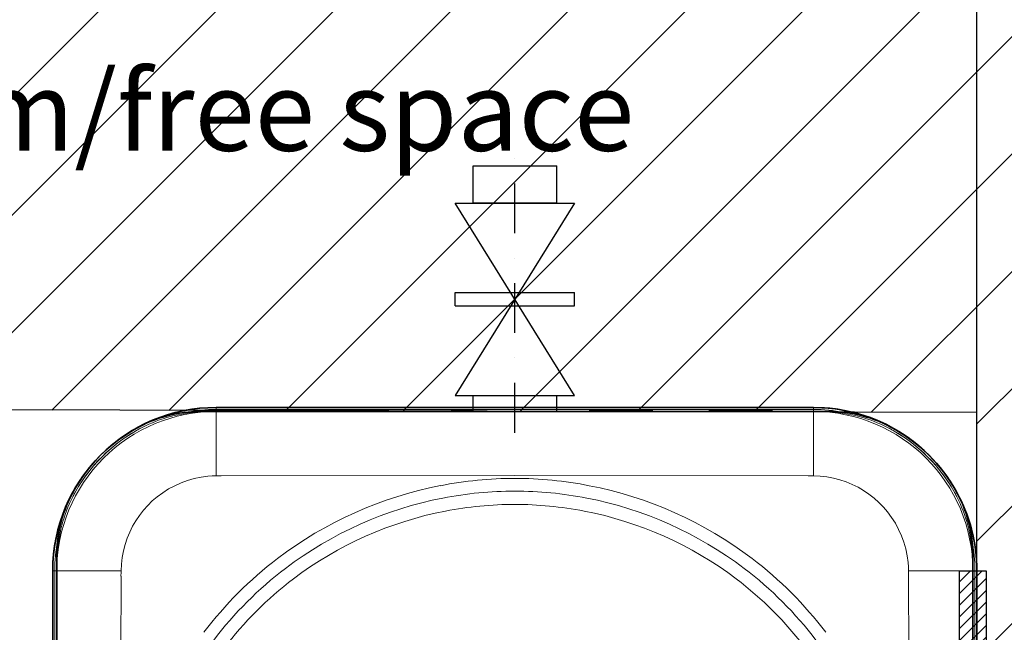
# Model space of a CAD drawing. Extents: x 37529 to 58221, y 625 to 9056.
# Drawn here: x 40666 to 41408, y 7461 to 7923 of the extents above; entities that cross this region are included whole.
import ezdxf

# ---------------------------------------------------------------- set-up
doc = ezdxf.new("R2010")
doc.units = 0
doc.header["$LTSCALE"] = 150
doc.header["$MEASUREMENT"] = 0
doc.header["$PDMODE"] = 3
doc.header["$PDSIZE"] = 50
for name, pattern in [('DASHDOT', [18.5, 12, -3, 0.5, -3]), ('STRICHPUNKT2', [0.5, 0.25, -0.125, 0, -0.125]), ('VERDECKT2', [0.1875, 0.125, -0.0625])]:
    doc.linetypes.add(name, pattern=pattern)
for name, color, linetype in [('3_Bemaßung_Beschriftung', 5, 'Continuous'), ('Behälter_AQF690_Handloch_grau', 252, 'Continuous'), ('Schraffur', 252, 'Continuous'), ('Untere Verbindungsleitung', 140, 'Continuous'), ('Untere Verbindungsleitung_Mittellinie', 140, 'STRICHPUNKT2'), ('Zubehör', 250, 'Continuous')]:
    doc.layers.add(name, color=color, linetype=linetype)
doc.styles.add('Arial', font='arial.ttf')
doc.dimstyles.new('M1-10', dxfattribs={"dimscale": 10, "dimtxt": 3.5, "dimasz": 3, "dimexe": 1, "dimexo": 0, "dimgap": 1, "dimtad": 1, "dimdec": 0, "dimrnd": 1, "dimzin": 0, "dimdsep": 46, "dimtxsty": 'Arial', "dimcen": 1, "dimclrd": 256, "dimclre": 256, "dimclrt": 256, "dimadec": 0, "dimazin": 0, "dimtfac": 1, "dimtdec": 0, "dimtmove": 2, "dimatfit": 0, "dimfxl": 1, "dimtolj": 1, "dimtzin": 0, "dimlwd": -1, "dimarcsym": 0})

# ---------------------------------------------------------------- blocks, each defined once
blk = doc.blocks.new('*D37')
at = {"layer": '3_Bemaßung_Beschriftung', "lineweight": -2, "transparency": 16777216}
for p, q in [((39895.36, 7507.77), (39895.36, 8214.53)), ((41387.35, 7507.77), (41387.35, 8214.53))]:
    blk.add_line(p, q, dxfattribs=at)
at = {"layer": '3_Bemaßung_Beschriftung', "transparency": 16777216}
blk.add_line((39925.36, 8204.53), (41357.35, 8204.53), dxfattribs=at)
for points in [[(39925.36, 8209.53), (39925.36, 8199.53), (39895.36, 8204.53)], [(41357.35, 8209.53), (41357.35, 8199.53), (41387.35, 8204.53)]]:
    blk.add_solid(points, dxfattribs=at)
at = {"layer": 'Defpoints', "color": 0, "transparency": 16777216}
for p in [(41387.35, 8204.53), (39895.36, 7507.77), (41387.35, 7507.77)]:
    blk.add_point(p, dxfattribs=at)
at = {"layer": '3_Bemaßung_Beschriftung', "transparency": 16777216, "insert": (40641.35, 8250.27), "char_height": 35, "attachment_point": 5, "style": 'Arial'}
blk.add_mtext('\\A1;{\\H2x;1490}', dxfattribs=at)
blk = doc.blocks.new('*D41')
at = {"layer": '3_Bemaßung_Beschriftung', "lineweight": -2, "transparency": 16777216}
for p, q in [((39595.36, 8130.77), (39595.36, 8379.16)), ((41933.69, 7434.77), (41933.69, 8379.16))]:
    blk.add_line(p, q, dxfattribs=at)
at = {"layer": '3_Bemaßung_Beschriftung', "transparency": 16777216}
blk.add_line((39625.36, 8369.16), (41903.69, 8369.16), dxfattribs=at)
for points in [[(39625.36, 8374.16), (39625.36, 8364.16), (39595.36, 8369.16)], [(41903.69, 8374.16), (41903.69, 8364.16), (41933.69, 8369.16)]]:
    blk.add_solid(points, dxfattribs=at)
at = {"layer": 'Defpoints', "color": 0, "transparency": 16777216}
for p in [(41933.69, 8369.16), (39595.36, 8130.77), (41933.69, 7434.77)]:
    blk.add_point(p, dxfattribs=at)
at = {"layer": '3_Bemaßung_Beschriftung', "transparency": 16777216, "insert": (40764.53, 8414.92), "char_height": 35, "attachment_point": 5, "style": 'Arial'}
blk.add_mtext('\\A1;{\\H2x;2340}', dxfattribs=at)

msp = doc.modelspace()

# ---------------------------------------------------------------- hatches: boundary and pattern name
at = {"layer": 'Schraffur'}
h = msp.add_hatch(dxfattribs=at)
h.set_pattern_fill('ANSI31', color=256, scale=500, style=0)
h.set_pattern_definition([(45, (2297.93, -1330.55), (-44.19417, 44.19417), [])])
h.paths.add_polyline_path([(39895.36, 7630.77), (39895.36, 6934.77), (39595.36, 6934.77), (39595.36, 7630.77), (39595.36, 8130.77), (41383.69, 8130.77), (41933.69, 8130.77), (41933.69, 7434.77), (41683.69, 7434.77), (41683.69, 6934.77), (41387.35, 6934.77), (41387.35, 7627.11)])
at = {"layer": 'Zubehör'}
h = msp.add_hatch(dxfattribs=at)
h.set_pattern_fill('ANSI31', color=256, scale=50, style=0)
h.set_pattern_definition([(45, (-9430.9245, 4494.697), (-4.4194174, 4.4194174), [])])
h.paths.add_polyline_path([(41374.35, 7507.77), (41394.35, 7507.77), (41394.35, 7057.77), (41374.35, 7057.77)])

# ---------------------------------------------------------------- linework, layer by layer
at = {"layer": 'Behälter_AQF690_Handloch_grau', "lineweight": 35, "ltscale": 0.004648}
for p, q in [((40802.99, 7627.77), (40804.85, 7627.77)), ((41273.84, 7627.77), (41275.7, 7627.77)), ((40694.35, 7517.27), (40694.35, 7519.13)), ((41384.35, 7519.13), (41384.35, 7517.27))]:
    msp.add_line(p, q, dxfattribs=at)
at = {"layer": 'Behälter_AQF690_Handloch_grau', "lineweight": 35, "ltscale": 0.023746}
for p, q in [((40814.35, 7627.77), (40804.85, 7627.77)), ((41264.35, 7627.77), (41273.84, 7627.77)), ((40694.35, 7507.77), (40694.35, 7517.27)), ((41384.35, 7507.77), (41384.35, 7517.27))]:
    msp.add_line(p, q, dxfattribs=at)
at = {"layer": 'Behälter_AQF690_Handloch_grau', "lineweight": 13, "ltscale": 0.000476647}
msp.add_line((40814.35, 7627.77), (40814.15, 7627.77), dxfattribs=at)
at = {"layer": 'Behälter_AQF690_Handloch_grau', "lineweight": 35}
for p, q in [((40814.35, 7630.77), (41264.35, 7630.77)), ((40814.35, 7627.77), (41264.35, 7627.77)), ((40691.35, 7057.77), (40691.35, 7507.77)), ((40694.35, 7057.77), (40694.35, 7507.77)), ((41384.35, 7507.77), (41384.35, 7057.77)), ((41387.35, 7507.77), (41387.35, 7057.77))]:
    msp.add_line(p, q, dxfattribs=at)
at = {"layer": 'Behälter_AQF690_Handloch_grau', "lineweight": 13, "ltscale": 0.00375}
for p, q in [((40814.35, 7629.27), (40814.35, 7630.77)), ((40814.35, 7627.77), (40814.35, 7629.27)), ((41264.35, 7629.27), (41264.35, 7630.77)), ((41264.35, 7627.77), (41264.35, 7629.27)), ((40692.85, 7507.77), (40691.35, 7507.77)), ((40694.35, 7507.77), (40692.85, 7507.77)), ((41384.35, 7507.77), (41385.85, 7507.77)), ((41385.85, 7507.77), (41387.35, 7507.77))]:
    msp.add_line(p, q, dxfattribs=at)
at = {"layer": 'Behälter_AQF690_Handloch_grau', "lineweight": 13}
for p, q in [((40814.35, 7629.27), (41264.35, 7629.27)), ((40818.28, 7579.39), (41039.35, 7579.56)), ((41039.35, 7579.56), (41260.41, 7579.39)), ((40692.85, 7057.77), (40692.85, 7507.77)), ((41385.85, 7507.77), (41385.85, 7057.77)), ((40742.56, 7282.77), (40742.73, 7503.83)), ((41335.96, 7503.83), (41336.13, 7282.77))]:
    msp.add_line(p, q, dxfattribs=at)
at = {"layer": 'Behälter_AQF690_Handloch_grau', "lineweight": 13, "ltscale": 0.120971}
for p, q in [((40814.35, 7627.75), (40814.35, 7579.36)), ((41264.35, 7627.75), (41264.35, 7579.36)), ((40694.37, 7507.77), (40742.76, 7507.77)), ((41384.32, 7507.77), (41335.94, 7507.77))]:
    msp.add_line(p, q, dxfattribs=at)
at = {"layer": 'Behälter_AQF690_Handloch_grau', "lineweight": 35, "ltscale": 0.112655}
for p, q in [((40890.41, 7628.27), (40845.35, 7628.27)), ((41140.41, 7628.27), (41095.35, 7628.27)), ((41230.41, 7628.27), (41185.35, 7628.27))]:
    msp.add_line(p, q, dxfattribs=at)
at = {"layer": 'Behälter_AQF690_Handloch_grau', "lineweight": 35, "ltscale": 0.00125}
for p, q in [((40845.35, 7628.27), (40845.35, 7627.77)), ((40893.35, 7628.27), (40893.35, 7627.77)), ((40924.35, 7628.27), (40924.35, 7627.77)), ((40944.35, 7628.27), (40944.35, 7627.77)), ((40991.35, 7628.27), (40991.35, 7627.77)), ((41007.35, 7628.27), (41007.35, 7627.77)), ((41095.35, 7628.27), (41095.35, 7627.77)), ((41143.35, 7628.27), (41143.35, 7627.77)), ((41185.35, 7628.27), (41185.35, 7627.77)), ((41233.35, 7628.27), (41233.35, 7627.77))]:
    msp.add_line(p, q, dxfattribs=at)
at = {"layer": 'Behälter_AQF690_Handloch_grau', "linetype": 'DASHDOT', "lineweight": 13, "ltscale": 0.001501}
for p, q in [((40869.35, 7628.32), (40869.35, 7627.72)), ((40934.35, 7628.32), (40934.35, 7627.72)), ((40999.35, 7628.32), (40999.35, 7627.72)), ((41119.35, 7628.32), (41119.35, 7627.72)), ((41209.35, 7628.32), (41209.35, 7627.72))]:
    msp.add_line(p, q, dxfattribs=at)
at = {"layer": 'Behälter_AQF690_Handloch_grau', "lineweight": 35, "ltscale": 0.007345}
for p, q in [((40893.35, 7628.27), (40890.41, 7628.27)), ((41143.35, 7628.27), (41140.41, 7628.27)), ((41233.35, 7628.27), (41230.41, 7628.27))]:
    msp.add_line(p, q, dxfattribs=at)
at = {"layer": 'Behälter_AQF690_Handloch_grau', "lineweight": 35, "ltscale": 0.046939}
msp.add_line((40943.12, 7628.27), (40924.35, 7628.27), dxfattribs=at)
at = {"layer": 'Behälter_AQF690_Handloch_grau', "lineweight": 35, "ltscale": 0.003061}
msp.add_line((40944.35, 7628.27), (40943.12, 7628.27), dxfattribs=at)
at = {"layer": 'Behälter_AQF690_Handloch_grau', "lineweight": 35, "ltscale": 0.037552}
msp.add_line((41006.37, 7628.27), (40991.35, 7628.27), dxfattribs=at)
at = {"layer": 'Behälter_AQF690_Handloch_grau', "lineweight": 35, "ltscale": 0.002448}
msp.add_line((41007.35, 7628.27), (41006.37, 7628.27), dxfattribs=at)
at = {"layer": 'Behälter_AQF690_Handloch_grau', "lineweight": 13, "ltscale": 0.000476456}
msp.add_line((41264.35, 7627.77), (41264.54, 7627.77), dxfattribs=at)
at = {"layer": 'Behälter_AQF690_Handloch_grau', "lineweight": 13, "ltscale": 0.000471497}
msp.add_line((40694.35, 7507.96), (40694.35, 7507.77), dxfattribs=at)
at = {"layer": 'Behälter_AQF690_Handloch_grau', "lineweight": 13}
for points in [[(40742.76, 7507.77), (40743.01, 7512.82), (40743.61, 7517.83), (40744.55, 7522.78), (40745.82, 7527.64), (40747.42, 7532.39), (40749.29, 7536.9), (40751.45, 7541.26), (40753.9, 7545.46), (40756.62, 7549.49), (40759.61, 7553.32), (40762.84, 7556.94), (40766.31, 7560.34), (40770, 7563.49), (40774.19, 7566.59), (40778.58, 7569.38), (40783.17, 7571.85), (40787.93, 7573.99), (40792.84, 7575.78), (40797.87, 7577.22), (40803, 7578.29), (40808.21, 7579), (40811.27, 7579.24), (40814.35, 7579.36)], [(41264.35, 7579.36), (41269.4, 7579.1), (41274.41, 7578.5), (41279.36, 7577.56), (41284.22, 7576.29), (41288.97, 7574.69), (41293.47, 7572.82), (41297.84, 7570.66), (41302.04, 7568.21), (41306.07, 7565.49), (41309.9, 7562.51), (41313.52, 7559.27), (41316.92, 7555.8), (41320.07, 7552.11), (41323.17, 7547.93), (41325.96, 7543.53), (41328.43, 7538.94), (41330.57, 7534.18), (41332.36, 7529.28), (41333.8, 7524.24), (41334.87, 7519.11), (41335.58, 7513.9), (41335.82, 7510.84), (41335.94, 7507.77)]]:
    msp.add_lwpolyline(points, dxfattribs=at)
at = {"layer": 'Behälter_AQF690_Handloch_grau', "lineweight": 35}
for centre, radius, start, end in [((40814.35, 7507.77), 123, 90, 179.99999), ((40814.35, 7507.77), 123, 90, 180.00001), ((40814.35, 7507.77), 123, 90, 180.00001), ((40802.99, 7527.77), 100, 90, 119.59184), ((41264.35, 7507.77), 123, 29.5062, 90), ((41264.35, 7507.77), 123, 29.4622, 90), ((41264.35, 7507.77), 123, 44.52361, 90), ((41275.7, 7527.77), 100, 60.40815, 90), ((40814.35, 7507.77), 123, 119.59184, 150.40816), ((41264.35, 7507.77), 123, 29.59185, 60.40815), ((40794.35, 7519.13), 100, 150.40816, 180.00001), ((41284.35, 7519.13), 100, 0, 29.59185), ((41264.35, 7507.77), 123, 0, 29.47055)]:
    msp.add_arc(centre, radius, start, end, dxfattribs=at)
at = {"layer": 'Behälter_AQF690_Handloch_grau', "lineweight": 13}
for centre, radius, start, end in [((40814.35, 7507.77), 119.98, 90, 180.00001), ((40808.1, 7518.74), 108.86, 92.75299, 117.0765), ((40814.35, 7507.77), 121.5, 90, 100.80666), ((40814.45, 7387.28), 240.48, 92.31276, 92.75914), ((40813.86, 7402.43), 225.32, 89.8765, 92.31888), ((40805.1, 5607.03), 2020.74, 89.73798, 90.0073), ((41264.35, 7507.77), 121.5, 79.1941, 90), ((41273.59, 5607.03), 2020.73, 89.9927, 90.26202), ((41264.83, 7402.42), 225.33, 87.68119, 90.12347), ((41264.35, 7507.77), 119.98, 360, 90), ((41264.24, 7387.29), 240.47, 87.24086, 87.68725), ((41270.59, 7518.74), 108.86, 62.92353, 87.24699), ((40814.35, 7507.77), 121.48, 117.34298, 152.65702), ((40814.35, 7507.77), 121.5, 119.59184, 150.40816), ((40802.99, 7527.77), 98.5, 116.81798, 119.59184), ((41275.7, 7527.77), 98.5, 60.40815, 63.18202), ((41264.35, 7507.77), 121.48, 27.34297, 62.65703), ((41264.35, 7507.77), 121.5, 29.59185, 60.40815), ((40818.65, 7259.57), 319.82, 90.0666, 90.77125), ((41260.04, 7259.22), 320.17, 89.22882, 89.93269), ((41039.33, 7282.09), 295.17, 100.93944, 127.25146), ((41039.36, 7287.93), 289.43, 90.00199, 101.16321), ((41039.34, 7287.93), 289.43, 78.83678, 89.99803), ((41039.36, 7282.09), 295.16, 52.74844, 79.06066), ((40794.35, 7519.13), 98.5, 150.40816, 153.18202), ((41039.35, 7282.67), 285.09, 90.00092, 100.9457), ((41039.34, 7282.67), 285.09, 79.05434, 89.99907), ((41284.35, 7519.13), 98.5, 26.81798, 29.59185), ((40803.37, 7514.01), 108.86, 152.92352, 177.24699), ((41039.35, 7282.58), 275.19, 90.00189, 100.94314), ((41039.34, 7282.58), 275.19, 79.05692, 89.99808), ((41275.32, 7514.01), 108.86, 2.753, 27.0765), ((40814.35, 7507.77), 121.5, 169.19399, 180.00001), ((41264.35, 7507.77), 121.5, 0, 10.80497), ((42715.08, 7517.01), 2020.73, 179.9927, 180.26203), ((40919.69, 7508.25), 225.33, 177.68118, 180.12347), ((40934.83, 7507.67), 240.47, 177.24085, 177.68725), ((41037.63, 7284.49), 292.22, 127.26961, 142.73042), ((41041.07, 7284.49), 292.22, 37.2696, 52.73043), ((41143.86, 7507.67), 240.48, 2.31276, 2.75914), ((41159.01, 7508.25), 225.32, 359.8765, 2.31888), ((39363.61, 7517.01), 2020.74, 359.73798, 0.0073), ((41062.89, 7503.46), 320.17, 179.22882, 179.93269), ((41036.85, 7285.27), 281.6, 127.19581, 142.8042), ((41041.84, 7285.27), 281.6, 37.19582, 52.8042), ((41016.14, 7503.46), 319.82, 0.0666, 0.77125), ((41034.4, 7287.71), 268.28, 127.09973, 142.90029), ((41044.29, 7287.71), 268.27, 37.09966, 52.90036)]:
    msp.add_arc(centre, radius, start, end, dxfattribs=at)
for centre, major_axis, ratio, start_param, end_param in [((41037.6, 7283.31), (-195.78, -207.45), 0.994137, 4.086271, 4.546153), ((41041.09, 7283.31), (195.56, -207.65), 0.994127, 1.738083, 2.197966), ((41035.74, 7284.06), (-191.49, -197.86), 0.987502, 4.095619, 4.555933), ((41042.93, 7284.05), (191.47, -197.89), 0.987544, 1.727342, 2.187646)]:
    msp.add_ellipse(centre, major_axis=major_axis, ratio=ratio, start_param=start_param, end_param=end_param, dxfattribs=at)
at = {"layer": 'Schraffur'}
for p, q in [((41387.35, 7627.11), (39895.36, 7630.77)), ((41387.35, 6934.77), (41387.35, 7627.11))]:
    msp.add_line(p, q, dxfattribs=at)
at = {"layer": 'Untere Verbindungsleitung'}
for p, q in [((41007.9, 7784.77), (41007.9, 7812.77)), ((41007.9, 7812.77), (41070.9, 7812.77)), ((41070.9, 7784.77), (41070.9, 7812.77)), ((40994.4, 7784.77), (41084.4, 7784.77)), ((41084.4, 7784.77), (40994.4, 7639.77)), ((41084.4, 7639.77), (40994.4, 7784.77)), ((41070.9, 7784.77), (41007.9, 7784.77)), ((40994.4, 7717.27), (41084.4, 7717.27)), ((40994.4, 7707.27), (40994.4, 7717.27)), ((41084.4, 7707.27), (41084.4, 7717.27)), ((40994.4, 7707.27), (41084.4, 7707.27)), ((40994.4, 7639.77), (41084.4, 7639.77)), ((41007.9, 7627.77), (41007.9, 7639.77)), ((41070.9, 7627.77), (41070.9, 7639.77)), ((41007.9, 7627.77), (41070.9, 7627.77))]:
    msp.add_line(p, q, dxfattribs=at)
at = {"layer": 'Untere Verbindungsleitung_Mittellinie'}
msp.add_line((41039.35, 7611.79), (41039.35, 7835.69), dxfattribs=at)
at = {"layer": 'Zubehör', "linetype": 'VERDECKT2'}
msp.add_line((41384.35, 7526.23), (41384.35, 7033.87), dxfattribs=at)
at = {"layer": 'Zubehör'}
for p, q in [((41374.35, 7057.77), (41374.35, 7507.77)), ((41374.35, 7507.77), (41394.35, 7507.77)), ((41394.35, 7507.77), (41394.35, 7057.77))]:
    msp.add_line(p, q, dxfattribs=at)

# ---------------------------------------------------------------- texts
at = {"layer": 'Schraffur', "insert": (40359.48, 7824.09), "char_height": 60, "attachment_point": 7, "style": 'Arial'}
msp.add_mtext('\\A1;Freiraum/free space', dxfattribs=at)

# ---------------------------------------------------------------- dimensions: what is measured, and where the dimension line sits
at = {"layer": '3_Bemaßung_Beschriftung'}
for base, p1, p2, picture, middle in [((41933.69, 8369.16), (39595.36, 8130.77), (41933.69, 7434.77), '*D41', (40764.53, 8414.92)), ((41387.35, 8204.53), (39895.36, 7507.77), (41387.35, 7507.77), '*D37', (40641.35, 8250.27))]:
    dim = msp.add_linear_dim(base=base, p1=p1, p2=p2, text='{\\H2x;<>}', dimstyle='M1-10', override={"dimrnd": 5}, dxfattribs=at)
    dim.commit()
    dim.dimension.update_dxf_attribs({"geometry": picture, "text_midpoint": middle})

doc.saveas('drawing.dxf')
